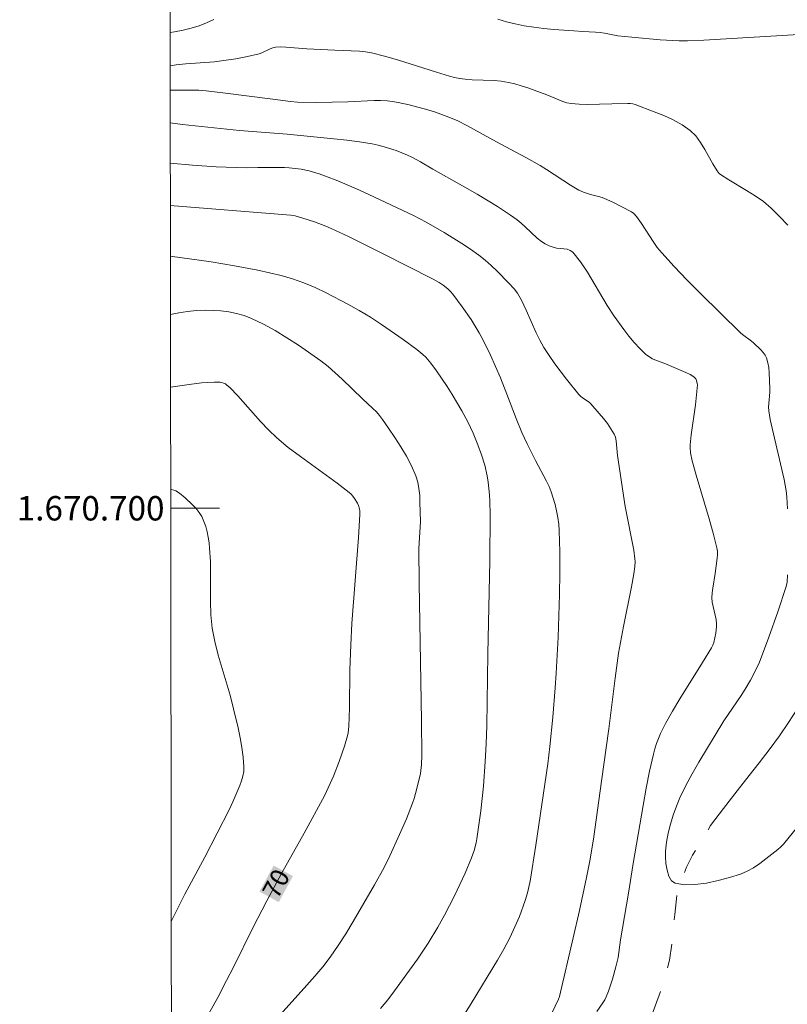
# Model space of a CAD drawing. Units: metres. Extents: x 286487 to 287002, y 1670467 to 1671032.
# Drawn here: x 286491 to 286554, y 1670659 to 1670740 of the extents above; entities that cross this region are included whole.
import ezdxf
from ezdxf.enums import TextEntityAlignment as Align

# ---------------------------------------------------------------- set-up
doc = ezdxf.new("R2010")
doc.units = ezdxf.units.M
doc.header["$MEASUREMENT"] = 0
doc.linetypes.add('Intermitente', pattern=[48, 15, -2, 2, -2, 2, -2, 2, -2, 2, -2, 15])
for name, color, linetype, lineweight in [('Articulacao', 7, 'Continuous', 18), ('Malha_Coordenadas', 7, 'Continuous', 15), ('Rio_Intermitente', 5, 'Intermitente', 9), ('Topon_Curvas_Mestras_Masc', 255, 'Continuous', 9)]:
    doc.layers.add(name, color=color, linetype=linetype, lineweight=lineweight)
for name, color, linetype, lineweight, true_color in [('Curvas_Intermediarias', 7, 'Continuous', 9, 0x783c14), ('Curvas_Mestras', 7, 'Continuous', 20, 0x783c14), ('Topon_Curvas_Mestras', 7, 'Continuous', 9, 0x783c14)]:
    doc.layers.add(name, color=color, linetype=linetype, lineweight=lineweight, true_color=true_color)
doc.styles.add('Arial', font='arial.ttf', dxfattribs={"height": 1.5})

msp = doc.modelspace()

# ---------------------------------------------------------------- linework, layer by layer
at = {"layer": 'Articulacao', "flags": 128}
msp.add_lwpolyline([(286502.829, 1671026.733), (286984.871, 1671027.313), (286985.526, 1670473.046), (286503.508, 1670472.466), (286502.829, 1671026.733)], close=True, dxfattribs=at)
at = {"layer": 'Curvas_Intermediarias', "flags": 128}
for points, elevation in [([(286506.766, 1670740.09), (286506.18, 1670739.8), (286505.563, 1670739.567), (286504.909, 1670739.372), (286504.248, 1670739.208), (286503.55, 1670739.082), (286503.182, 1670739.017)], 62), ([(286554.748, 1670738.857), (286546.972, 1670738.394), (286545.607, 1670738.339), (286544.925, 1670738.341), (286543.375, 1670738.416), (286541.053, 1670738.629), (286539.913, 1670738.758), (286538.817, 1670738.962), (286538.451, 1670739.012), (286538.083, 1670739.036), (286538.062, 1670739.036), (286537.028, 1670739.113), (286536.287, 1670739.158), (286535.477, 1670739.209), (286534.66, 1670739.279), (286533.832, 1670739.349), (286533.022, 1670739.451), (286532.237, 1670739.578), (286531.483, 1670739.724), (286530.779, 1670739.882), (286530.062, 1670740.103)], 62), ([(286503.185, 1670736.289), (286503.684, 1670736.362), (286504.465, 1670736.441), (286506.819, 1670736.624), (286507.599, 1670736.713), (286508.569, 1670736.862), (286509.534, 1670737.049), (286510.488, 1670737.273), (286510.717, 1670737.351), (286511.38, 1670737.673), (286511.604, 1670737.758), (286511.835, 1670737.807), (286512.256, 1670737.831), (286512.682, 1670737.825), (286514.406, 1670737.687), (286516.687, 1670737.562), (286518.709, 1670737.484), (286519.208, 1670737.432), (286519.702, 1670737.344), (286520.776, 1670737.077), (286521.843, 1670736.77), (286525.028, 1670735.762), (286526.094, 1670735.447), (286526.518, 1670735.34), (286526.948, 1670735.256), (286527.381, 1670735.196), (286527.973, 1670735.148), (286529.757, 1670735.07), (286530.346, 1670735.018), (286530.929, 1670734.93), (286531.462, 1670734.807), (286531.989, 1670734.652), (286532.512, 1670734.474), (286534.072, 1670733.909), (286535.397, 1670733.367), (286535.733, 1670733.261), (286536.076, 1670733.195), (286536.736, 1670733.141), (286537.402, 1670733.127), (286539.418, 1670733.181), (286540.716, 1670733.195), (286540.924, 1670733.187), (286541.126, 1670733.159), (286541.321, 1670733.104), (286542.895, 1670732.516), (286543.683, 1670732.201), (286544.448, 1670731.85), (286545.17, 1670731.45), (286545.83, 1670730.985), (286546.29, 1670730.536), (286546.684, 1670730.012), (286547.036, 1670729.437), (286547.701, 1670728.243), (286548.059, 1670727.674), (286548.22, 1670727.467), (286548.319, 1670727.382), (286549.017, 1670726.928), (286550.459, 1670726.071), (286551.167, 1670725.629), (286551.844, 1670725.152), (286552.47, 1670724.621), (286553.164, 1670723.934), (286553.835, 1670723.208)], 63), ([(286553.808, 1670699.962), (286553.759, 1670700.945), (286553.71, 1670701.421), (286553.541, 1670702.366), (286553.067, 1670704.478), (286552.554, 1670706.58), (286552.406, 1670707.282), (286552.288, 1670707.987), (286552.267, 1670708.29), (286552.278, 1670708.595), (286552.37, 1670709.517), (286552.373, 1670709.823), (286552.326, 1670711.108), (286552.285, 1670711.532), (286552.213, 1670711.942), (286552.101, 1670712.333), (286551.987, 1670712.568), (286551.83, 1670712.787), (286551.643, 1670712.992), (286551.024, 1670713.566), (286550.856, 1670713.713), (286550.133, 1670714.246), (286549.966, 1670714.395), (286546.679, 1670717.621), (286545.599, 1670718.712), (286544.538, 1670719.818), (286543.503, 1670720.945), (286543.132, 1670721.397), (286542.792, 1670721.873), (286541.838, 1670723.359), (286541.435, 1670723.928), (286541.204, 1670724.176), (286541.023, 1670724.306), (286540.245, 1670724.728), (286539.444, 1670725.119), (286538.633, 1670725.48), (286538.312, 1670725.582), (286537.652, 1670725.739), (286537.085, 1670725.933), (286536.718, 1670726.088), (286536.036, 1670726.486), (286534.052, 1670727.793), (286533.546, 1670728.103), (286532.358, 1670728.767), (286529.951, 1670730.044), (286527.513, 1670731.399), (286526.788, 1670731.769), (286526.318, 1670731.976), (286525.84, 1670732.164), (286524.966, 1670732.474), (286524.327, 1670732.678), (286522.789, 1670733.083), (286521.889, 1670733.285), (286521.437, 1670733.36), (286520.983, 1670733.411), (286520.448, 1670733.435), (286519.911, 1670733.43), (286517.753, 1670733.325), (286515.198, 1670733.29), (286513.637, 1670733.315), (286513.068, 1670733.364), (286511.6, 1670733.541), (286507.744, 1670734.058), (286506.156, 1670734.242), (286505.554, 1670734.277), (286503.6, 1670734.291), (286503.187, 1670734.278)], 64), ([(286503.195, 1670728.299), (286505.021, 1670728.14), (286506.966, 1670728.013), (286509.428, 1670727.909), (286510.389, 1670727.94), (286511.77, 1670727.953), (286512.561, 1670727.939), (286512.955, 1670727.914), (286513.941, 1670727.805), (286514.589, 1670727.679), (286515.423, 1670727.431), (286515.936, 1670727.251), (286516.952, 1670726.854), (286518.473, 1670726.21), (286519.495, 1670725.742), (286523.148, 1670724.017), (286524.188, 1670723.47), (286525.664, 1670722.621), (286527.117, 1670721.728), (286527.822, 1670721.255), (286528.508, 1670720.757), (286529.026, 1670720.341), (286529.527, 1670719.899), (286530.012, 1670719.439), (286530.945, 1670718.479), (286531.398, 1670717.992), (286531.667, 1670717.647), (286531.996, 1670717.07), (286532.39, 1670716.261), (286533.213, 1670714.388), (286533.511, 1670713.778), (286533.843, 1670713.188), (286534.273, 1670712.517), (286534.73, 1670711.858), (286535.699, 1670710.578), (286536.709, 1670709.338), (286536.855, 1670709.19), (286537.021, 1670709.061), (286537.541, 1670708.698), (286537.691, 1670708.554), (286538.386, 1670707.77), (286538.726, 1670707.366), (286539.048, 1670706.952), (286539.341, 1670706.526), (286539.597, 1670706.086), (286539.704, 1670705.819), (286539.771, 1670705.534), (286539.889, 1670704.332), (286540.515, 1670700.138), (286541.205, 1670696.561), (286541.311, 1670695.845), (286541.327, 1670695.644), (286541.311, 1670695.238), (286541.221, 1670694.632), (286541.022, 1670693.545), (286540.369, 1670690.293), (286539.971, 1670688.118), (286539.676, 1670686.057), (286539.164, 1670681.921), (286538.577, 1670677.614), (286537.905, 1670672.865), (286537.617, 1670671.087), (286537.346, 1670669.732), (286536.752, 1670667), (286536.25, 1670664.761), (286535.133, 1670659.965), (286535.048, 1670659.737), (286534.205, 1670657.965)], 66), ([(286527.244, 1670658.377), (286527.888, 1670659.394), (286530.029, 1670662.935), (286530.549, 1670663.845), (286531.037, 1670664.772), (286531.463, 1670665.663), (286531.831, 1670666.518), (286532.313, 1670667.825), (286532.499, 1670668.458), (286532.71, 1670669.427), (286533.191, 1670672.376), (286534.172, 1670679.048), (286534.335, 1670680.464), (286534.566, 1670682.864), (286534.777, 1670685.266), (286534.861, 1670686.469), (286535, 1670689.421), (286535.118, 1670692.927), (286535.146, 1670694.678), (286535.143, 1670696.427), (286535.103, 1670698.171), (286535.064, 1670698.71), (286534.989, 1670699.248), (286534.884, 1670699.783), (286534.753, 1670700.313), (286534.434, 1670701.35), (286534.261, 1670701.791), (286534.057, 1670702.222), (286533.145, 1670703.911), (286532.472, 1670705.296), (286532.04, 1670706.227), (286531.566, 1670707.358), (286530.806, 1670709.363), (286530.276, 1670710.689), (286529.457, 1670712.566), (286528.862, 1670713.793), (286528.537, 1670714.39), (286528.211, 1670714.939), (286527.864, 1670715.478), (286527.13, 1670716.53), (286526.371, 1670717.561), (286526.177, 1670717.789), (286525.958, 1670717.995), (286525.571, 1670718.296), (286525.253, 1670718.508), (286524.754, 1670718.79), (286520.6, 1670720.907), (286517.812, 1670722.279), (286516.408, 1670722.94), (286515.954, 1670723.139), (286515.024, 1670723.492), (286514.078, 1670723.8), (286513.432, 1670723.988), (286513.081, 1670724.045), (286512.724, 1670724.078), (286503.199, 1670724.839)], 67), ([(286520.449, 1670658.966), (286521.033, 1670659.686), (286521.594, 1670660.426), (286523.467, 1670663.009), (286523.921, 1670663.669), (286524.355, 1670664.344), (286525.134, 1670665.646), (286525.683, 1670666.619), (286526.506, 1670668.217), (286527.378, 1670670.068), (286527.904, 1670671.322), (286528.118, 1670671.934), (286528.286, 1670672.562), (286528.351, 1670672.88), (286528.668, 1670675.199), (286528.882, 1670677.208), (286529.033, 1670679.221), (286529.103, 1670680.694), (286529.152, 1670682.169), (286529.254, 1670688.074), (286529.411, 1670695.702), (286529.432, 1670699.515), (286529.404, 1670700.569), (286529.37, 1670701.096), (286529.259, 1670702.143), (286529.177, 1670702.661), (286528.985, 1670703.526), (286528.728, 1670704.379), (286528.426, 1670705.214), (286528.04, 1670706.164), (286527.608, 1670707.098), (286527.125, 1670708.002), (286526.324, 1670709.335), (286525.904, 1670709.991), (286525.025, 1670711.275), (286524.565, 1670711.898), (286524.151, 1670712.383), (286523.922, 1670712.609), (286523.434, 1670713.026), (286522.299, 1670713.842), (286520.519, 1670715.071), (286519.613, 1670715.66), (286518.692, 1670716.224), (286517.755, 1670716.753), (286515.988, 1670717.671), (286515.083, 1670718.096), (286514.164, 1670718.483), (286513.231, 1670718.82), (286512.282, 1670719.096), (286510.392, 1670719.528), (286508.481, 1670719.893), (286506.555, 1670720.208), (286503.204, 1670720.681)], 68), ([(286511.467, 1670657.625), (286514.4, 1670660.876), (286515.062, 1670661.626), (286515.7, 1670662.394), (286516.305, 1670663.186), (286516.964, 1670664.137), (286517.594, 1670665.111), (286518.2, 1670666.102), (286519.956, 1670669.113), (286520.729, 1670670.528), (286521.206, 1670671.492), (286522.012, 1670673.242), (286522.562, 1670674.519), (286523.064, 1670675.813), (286523.201, 1670676.209), (286523.435, 1670677.017), (286523.711, 1670678.246), (286523.751, 1670678.49), (286523.801, 1670678.984), (286523.818, 1670679.729), (286523.792, 1670682.555), (286523.622, 1670693.857), (286523.597, 1670696.683), (286523.607, 1670697.13), (286523.715, 1670698.917), (286523.68, 1670700.489), (286523.654, 1670701.054), (286523.598, 1670701.612), (286523.498, 1670702.154), (286523.335, 1670702.674), (286522.981, 1670703.481), (286522.567, 1670704.272), (286522.107, 1670705.047), (286521.617, 1670705.808), (286521.109, 1670706.557), (286520.599, 1670707.293), (286520.362, 1670707.604), (286520.103, 1670707.897), (286519.826, 1670708.178), (286518.96, 1670708.986), (286517.295, 1670710.595), (286516.728, 1670711.117), (286516.145, 1670711.617), (286515.538, 1670712.085), (286513.711, 1670713.371), (286512.773, 1670713.987), (286511.817, 1670714.568), (286510.844, 1670715.102), (286509.852, 1670715.576), (286509.26, 1670715.801), (286508.641, 1670715.974), (286508.005, 1670716.1), (286507.36, 1670716.183), (286506.714, 1670716.23), (286506.076, 1670716.246), (286505.351, 1670716.217), (286504.625, 1670716.137), (286503.898, 1670716.021), (286503.21, 1670715.889)], 69), ([(286503.271, 1670666.1), (286503.62, 1670666.823), (286504.408, 1670668.348), (286506.027, 1670671.39), (286508.046, 1670675.315), (286508.335, 1670675.922), (286508.906, 1670677.275), (286509.042, 1670677.654), (286509.151, 1670678.036), (286509.221, 1670678.42), (286509.239, 1670678.804), (286509.185, 1670679.595), (286509.078, 1670680.389), (286508.932, 1670681.185), (286508.76, 1670681.981), (286508.392, 1670683.562), (286508.109, 1670684.668), (286507.133, 1670687.962), (286506.855, 1670689.066), (286506.644, 1670690.18), (286506.532, 1670691.26), (286506.492, 1670692.35), (286506.506, 1670694.544), (286506.495, 1670695.638), (286506.43, 1670696.725), (286506.381, 1670697.172), (286506.314, 1670697.622), (286506.225, 1670698.07), (286506.109, 1670698.507), (286505.961, 1670698.927), (286505.778, 1670699.323), (286505.568, 1670699.663), (286505.316, 1670699.985), (286505.032, 1670700.289), (286504.415, 1670700.854), (286503.964, 1670701.228), (286503.652, 1670701.422), (286503.485, 1670701.492), (286503.315, 1670701.534), (286503.228, 1670701.538)], 71), ([(286554.674, 1670673.89), (286553.481, 1670672.464), (286553.26, 1670672.231), (286553.02, 1670672.019), (286552.055, 1670671.243), (286551.556, 1670670.867), (286551.042, 1670670.523), (286550.509, 1670670.228), (286549.954, 1670670.001), (286549.074, 1670669.726), (286548.13, 1670669.469), (286547.168, 1670669.263), (286546.232, 1670669.137), (286545.366, 1670669.122), (286544.617, 1670669.249), (286544.314, 1670669.458), (286544.091, 1670669.832), (286543.939, 1670670.318), (286543.849, 1670670.86), (286543.812, 1670671.402), (286543.818, 1670671.89), (286543.891, 1670672.623), (286544.026, 1670673.363), (286544.213, 1670674.105), (286544.444, 1670674.839), (286544.709, 1670675.56), (286545, 1670676.258), (286545.47, 1670677.251), (286545.989, 1670678.225), (286546.542, 1670679.184), (286548.608, 1670682.557), (286550.023, 1670684.642), (286550.358, 1670685.174), (286550.781, 1670685.893), (286551.175, 1670686.629), (286551.517, 1670687.388), (286552.296, 1670689.435), (286553.024, 1670691.505), (286553.721, 1670693.582), (286553.793, 1670693.948), (286553.826, 1670694.555)], 64)]:
    msp.add_lwpolyline(points, dxfattribs=dict(at, elevation=elevation))
at = {"layer": 'Curvas_Mestras', "flags": 128}
for points, elevation in [([(286503.191, 1670731.611), (286504.202, 1670731.477), (286508.866, 1670730.983), (286512.786, 1670730.677), (286516.614, 1670730.31), (286517.67, 1670730.193), (286518.721, 1670730.054), (286519.765, 1670729.885), (286520.259, 1670729.782), (286520.749, 1670729.653), (286521.715, 1670729.335), (286522.657, 1670728.963), (286523.017, 1670728.799), (286523.713, 1670728.415), (286524.742, 1670727.805), (286527.179, 1670726.452), (286528.383, 1670725.751), (286530.038, 1670724.739), (286531.116, 1670724.028), (286531.64, 1670723.653), (286531.986, 1670723.374), (286532.317, 1670723.074), (286533.29, 1670722.15), (286533.632, 1670721.869), (286533.934, 1670721.68), (286534.263, 1670721.531), (286534.601, 1670721.409), (286534.877, 1670721.344), (286535.47, 1670721.284), (286535.753, 1670721.239), (286536.006, 1670721.151), (286536.211, 1670720.995), (286536.836, 1670720.209), (286537.409, 1670719.354), (286539.027, 1670716.634), (286539.606, 1670715.763), (286540.402, 1670714.663), (286540.817, 1670714.123), (286541.248, 1670713.6), (286541.7, 1670713.103), (286542.177, 1670712.642), (286542.452, 1670712.436), (286542.757, 1670712.27), (286543.084, 1670712.13), (286543.758, 1670711.877), (286545.495, 1670711.138), (286545.829, 1670710.97), (286546.14, 1670710.779), (286546.228, 1670710.703), (286546.301, 1670710.605), (286546.359, 1670710.492), (286546.425, 1670710.246), (286546.429, 1670710.125), (286546.364, 1670709.311), (286546.266, 1670708.492), (286545.925, 1670706.027), (286545.848, 1670705.206), (286545.841, 1670704.987), (286545.869, 1670704.548), (286545.994, 1670703.899), (286546.322, 1670702.706), (286547.403, 1670699.142), (286547.736, 1670697.952), (286548.026, 1670696.756), (286548.066, 1670696.475), (286548.071, 1670696.189), (286548.05, 1670695.9), (286547.888, 1670694.638), (286547.684, 1670693.453), (286547.639, 1670693.059), (286547.624, 1670692.665), (286547.653, 1670692.31), (286547.718, 1670691.955), (286547.96, 1670690.892), (286547.997, 1670690.536), (286547.997, 1670690.277), (286547.943, 1670689.756), (286547.78, 1670688.986), (286547.698, 1670688.765), (286547.581, 1670688.554), (286546.843, 1670687.349), (286544.979, 1670684.367), (286544.378, 1670683.363), (286543.803, 1670682.346), (286543.405, 1670681.542), (286543.23, 1670681.128), (286543.073, 1670680.706), (286542.937, 1670680.278), (286542.824, 1670679.846), (286542.515, 1670678.444), (286542.236, 1670677.034), (286541.977, 1670675.618), (286541.157, 1670670.875), (286540.785, 1670668.432), (286540.122, 1670664.599), (286539.921, 1670663.172), (286539.735, 1670662.391), (286539.465, 1670661.392), (286539.314, 1670660.897), (286539.147, 1670660.41), (286538.961, 1670659.933), (286538.836, 1670659.676), (286538.687, 1670659.43), (286538.18, 1670658.72)], 65), ([(286506.333, 1670658.515), (286507.09, 1670659.886), (286507.825, 1670661.268), (286508.381, 1670662.354), (286510.001, 1670665.634), (286511.108, 1670667.807), (286512.319, 1670670.034), (286514.177, 1670673.353), (286515.844, 1670676.416), (286516.32, 1670677.416), (286516.576, 1670678.019), (286517.054, 1670679.242), (286517.482, 1670680.481), (286517.736, 1670681.349), (286517.781, 1670681.597), (286517.834, 1670682.102), (286517.892, 1670683.641), (286517.932, 1670686.74), (286517.997, 1670688.805), (286518.103, 1670690.563), (286518.635, 1670697.59), (286518.754, 1670699.495), (286518.749, 1670699.797), (286518.731, 1670699.945), (286518.65, 1670700.222), (286518.554, 1670700.419), (286518.317, 1670700.803), (286518.177, 1670700.983), (286518.025, 1670701.15), (286517.861, 1670701.301), (286516.891, 1670702.066), (286513.871, 1670704.246), (286512.883, 1670704.994), (286511.932, 1670705.784), (286511.251, 1670706.428), (286510.605, 1670707.111), (286508.733, 1670709.231), (286508.083, 1670709.905), (286507.848, 1670710.107), (286507.717, 1670710.195), (286507.579, 1670710.266), (286507.437, 1670710.316), (286507.292, 1670710.338), (286506.791, 1670710.347), (286506.282, 1670710.329), (286505.768, 1670710.289), (286504.738, 1670710.165), (286503.217, 1670709.935)], 70)]:
    msp.add_lwpolyline(points, dxfattribs=dict(at, elevation=elevation))
at = {"layer": 'Malha_Coordenadas', "flags": 128}
msp.add_lwpolyline([(286503.229, 1670700), (286507.229, 1670700)], dxfattribs=at)
at = {"layer": 'Rio_Intermitente', "flags": 128}
msp.add_lwpolyline([(286503.314, 1670630.854), (286503.375, 1670630.931), (286504.061, 1670631.824), (286504.915, 1670632.834), (286505.906, 1670633.894), (286507.271, 1670635.028), (286508.618, 1670636.082), (286509.809, 1670636.968), (286510.968, 1670637.761), (286512.146, 1670638.449), (286513.318, 1670639.093), (286514.602, 1670639.824), (286515.948, 1670640.568), (286517.282, 1670641.299), (286518.498, 1670641.974), (286519.451, 1670642.413), (286520.891, 1670643.113), (286522.281, 1670643.639), (286523.603, 1670644.11), (286524.7, 1670644.469), (286525.716, 1670644.784), (286526.8, 1670645.094), (286527.885, 1670645.353), (286528.901, 1670645.594), (286529.91, 1670645.842), (286531.306, 1670646.262), (286532.989, 1670646.857), (286534.498, 1670647.463), (286535.682, 1670648.108), (286536.767, 1670649.012), (286537.702, 1670650.004), (286538.843, 1670651.374), (286539.815, 1670652.739), (286540.526, 1670653.917), (286541.125, 1670655.045), (286541.661, 1670656.112), (286542.135, 1670657.129), (286542.578, 1670658.165), (286543.008, 1670659.262), (286543.426, 1670660.422), (286543.825, 1670661.688), (286544.131, 1670662.947), (286544.343, 1670664.299), (286544.481, 1670665.614), (286544.568, 1670666.681), (286544.768, 1670668.344), (286544.987, 1670669.156), (286545.542, 1670670.576), (286546.034, 1670671.538), (286546.652, 1670672.573), (286547.231, 1670673.51), (286547.512, 1670673.975), (286548.584, 1670675.388), (286549.7, 1670676.833), (286550.667, 1670678.079), (286551.483, 1670679.114), (286552.319, 1670680.193), (286553.154, 1670681.334), (286553.909, 1670682.431), (286554.601, 1670683.517), (286555.28, 1670684.577), (286555.904, 1670685.507), (286556.739, 1670686.697), (286557.774, 1670688.21), (286558.261, 1670688.979), (286559.165, 1670690.61), (286560.05, 1670692.21), (286560.811, 1670693.773), (286561.441, 1670695.218), (286562.002, 1670696.619), (286562.501, 1670698.034), (286562.957, 1670699.417), (286563.318, 1670700.744), (286563.506, 1670702.282), (286563.65, 1670703.542), (286563.775, 1670705.167), (286564.006, 1670706.947), (286564.199, 1670708.517), (286564.368, 1670709.751), (286564.549, 1670710.886), (286564.73, 1670711.96), (286564.942, 1670713.163), (286565.155, 1670714.354), (286565.373, 1670715.477), (286565.523, 1670716.569), (286565.667, 1670718.014), (286565.817, 1670719.354), (286565.923, 1670720.663), (286566.01, 1670721.779), (286566.192, 1670723.56), (286566.441, 1670725.284), (286566.704, 1670726.786), (286566.866, 1670727.803), (286567.097, 1670729.149), (286567.39, 1670730.569), (286567.596, 1670731.667), (286567.809, 1670733.168), (286568.021, 1670734.558), (286568.295, 1670736.022), (286568.614, 1670737.405), (286568.957, 1670738.813), (286569.3, 1670740.122), (286569.755, 1670741.592), (286570.254, 1670742.919), (286570.778, 1670744.011), (286571.427, 1670745.102), (286571.751, 1670745.586), (286572.461, 1670746.452)], dxfattribs=at)
at = {"layer": 'Topon_Curvas_Mestras_Masc'}
msp.add_solid([(286512.101, 1670667.697, 70), (286513.265, 1670669.836, 70), (286510.515, 1670668.56, 70), (286511.679, 1670670.699, 70)], dxfattribs=at)

# ---------------------------------------------------------------- texts
at = {"layer": 'Malha_Coordenadas', "style": 'Arial'}
msp.add_text('1.670.700', height=2, dxfattribs=at).set_placement((286502.729, 1670700), align=Align.MIDDLE_RIGHT)
at = {"layer": 'Topon_Curvas_Mestras', "style": 'Arial'}
msp.add_text('70', height=1.5, rotation=61.44092, dxfattribs=at).set_placement((286511.875, 1670669.219, 70), align=Align.MIDDLE_CENTER)

doc.saveas('drawing.dxf')
